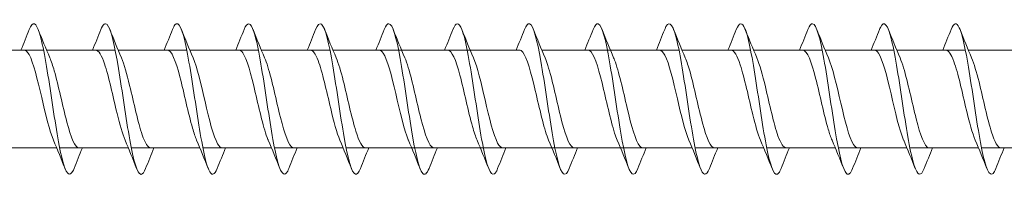
# Model space of a CAD drawing. Units: millimetres. Extents: x 1746 to 2437, y 1614 to 2701.
# Drawn here: x 1926 to 1978, y 2431 to 2440 of the extents above; entities that cross this region are included whole.
import ezdxf

# ---------------------------------------------------------------- set-up
doc = ezdxf.new("R2010")
doc.units = ezdxf.units.MM
doc.layers.get('0').update_dxf_attribs({"lineweight": 5})

msp = doc.modelspace()

# ---------------------------------------------------------------- linework, layer by layer
for p, q in [((1923.621, 2437.954), (1927.264, 2437.954)), ((1927.421, 2437.954), (1931.064, 2437.954)), ((1931.221, 2437.954), (1934.864, 2437.954)), ((1935.021, 2437.954), (1938.664, 2437.954)), ((1938.821, 2437.954), (1942.464, 2437.954)), ((1942.621, 2437.954), (1946.264, 2437.954)), ((1946.263, 2437.954), (1949.905, 2437.954)), ((1949.905, 2437.954), (1952.515, 2437.954)), ((1953.705, 2437.954), (1957.347, 2437.954)), ((1957.347, 2437.954), (1960.989, 2437.954)), ((1961.147, 2437.954), (1964.789, 2437.954)), ((1964.947, 2437.954), (1968.589, 2437.954)), ((1968.747, 2437.954), (1972.389, 2437.954)), ((1972.547, 2437.954), (1976.189, 2437.954)), ((1976.347, 2437.954), (1979.989, 2437.954)), ((1924.32, 2432.754), (1927.962, 2432.754)), ((1928.12, 2432.754), (1931.762, 2432.754)), ((1931.92, 2432.754), (1935.562, 2432.754)), ((1935.72, 2432.754), (1939.362, 2432.754)), ((1939.52, 2432.754), (1943.162, 2432.754)), ((1943.32, 2432.754), (1946.962, 2432.754)), ((1946.961, 2432.754), (1950.603, 2432.754)), ((1950.603, 2432.754), (1954.245, 2432.754)), ((1954.245, 2432.754), (1958.027, 2432.754)), ((1958.045, 2432.754), (1961.687, 2432.754)), ((1961.845, 2432.754), (1965.487, 2432.754)), ((1965.645, 2432.754), (1969.287, 2432.754)), ((1969.445, 2432.754), (1973.087, 2432.754)), ((1973.245, 2432.754), (1976.887, 2432.754)), ((1977.045, 2432.754), (1980.687, 2432.754))]:
    msp.add_line(p, q)
for points, knots in [([(1928.88, 2431.661), (1928.868, 2431.63), (1928.855, 2431.601), (1928.843, 2431.575), (1928.644, 2431.143), (1928.444, 2431.38), (1928.244, 2432.186), (1928.045, 2432.992), (1927.845, 2434.342), (1927.646, 2435.658), (1927.446, 2436.974), (1927.246, 2438.217), (1927.047, 2438.856), (1926.866, 2439.435), (1926.685, 2439.5), (1926.503, 2439.047)], [624.872495, 624.872495, 624.872495, 624.872495, 624.932758, 624.932758, 624.932758, 625.922874, 625.922874, 625.922874, 626.91299, 626.91299, 626.91299, 627.903106, 627.903106, 627.903106, 628.801529, 628.801529, 628.801529, 628.801529]), ([(1936.48, 2431.666), (1936.329, 2431.292), (1936.179, 2431.257), (1936.029, 2431.599), (1935.829, 2432.053), (1935.63, 2433.16), (1935.43, 2434.446), (1935.231, 2435.731), (1935.031, 2437.157), (1934.831, 2438.113), (1934.632, 2439.069), (1934.432, 2439.526), (1934.233, 2439.289), (1934.19, 2439.238), (1934.146, 2439.156), (1934.103, 2439.045)], [612.306124, 612.306124, 612.306124, 612.306124, 613.051365, 613.051365, 613.051365, 614.041481, 614.041481, 614.041481, 615.031597, 615.031597, 615.031597, 616.021713, 616.021713, 616.021713, 616.235158, 616.235158, 616.235158, 616.235158]), ([(1962.605, 2431.663), (1962.435, 2431.239), (1962.265, 2431.263), (1962.094, 2431.754), (1961.895, 2432.329), (1961.695, 2433.528), (1961.496, 2434.837), (1961.296, 2436.146), (1961.096, 2437.526), (1960.897, 2438.387), (1960.697, 2439.248), (1960.498, 2439.563), (1960.298, 2439.199), (1960.275, 2439.157), (1960.252, 2439.106), (1960.229, 2439.047)], [229.031821, 229.031821, 229.031821, 229.031821, 229.876448, 229.876448, 229.876448, 230.866564, 230.866564, 230.866564, 231.856681, 231.856681, 231.856681, 232.846797, 232.846797, 232.846797, 232.960855, 232.960855, 232.960855, 232.960855]), ([(1974.005, 2431.662), (1973.827, 2431.218), (1973.65, 2431.27), (1973.472, 2431.822), (1973.272, 2432.441), (1973.073, 2433.671), (1972.873, 2434.985), (1972.673, 2436.3), (1972.474, 2437.659), (1972.274, 2438.482), (1972.075, 2439.305), (1971.875, 2439.567), (1971.675, 2439.155), (1971.66, 2439.123), (1971.644, 2439.087), (1971.629, 2439.048)], [210.182265, 210.182265, 210.182265, 210.182265, 211.064243, 211.064243, 211.064243, 212.054359, 212.054359, 212.054359, 213.044475, 213.044475, 213.044475, 214.034591, 214.034591, 214.034591, 214.111299, 214.111299, 214.111299, 214.111299]), ([(1932.68, 2431.669), (1932.598, 2431.461), (1932.517, 2431.35), (1932.436, 2431.354), (1932.237, 2431.366), (1932.037, 2432.08), (1931.837, 2433.19), (1931.638, 2434.301), (1931.438, 2435.774), (1931.238, 2436.98), (1931.039, 2438.186), (1930.839, 2439.089), (1930.64, 2439.302), (1930.528, 2439.422), (1930.416, 2439.322), (1930.303, 2439.039)], [618.58931, 618.58931, 618.58931, 618.58931, 618.992061, 618.992061, 618.992061, 619.982177, 619.982177, 619.982177, 620.972293, 620.972293, 620.972293, 621.962409, 621.962409, 621.962409, 622.518344, 622.518344, 622.518344, 622.518344]), ([(1940.28, 2431.661), (1940.26, 2431.611), (1940.24, 2431.566), (1940.221, 2431.528), (1940.021, 2431.143), (1939.821, 2431.435), (1939.622, 2432.28), (1939.422, 2433.124), (1939.223, 2434.495), (1939.023, 2435.807), (1938.823, 2437.118), (1938.624, 2438.331), (1938.424, 2438.925), (1938.251, 2439.443), (1938.077, 2439.479), (1937.903, 2439.046)], [606.022939, 606.022939, 606.022939, 606.022939, 606.120552, 606.120552, 606.120552, 607.110669, 607.110669, 607.110669, 608.100785, 608.100785, 608.100785, 609.090901, 609.090901, 609.090901, 609.951973, 609.951973, 609.951973, 609.951973]), ([(1944.08, 2431.669), (1943.991, 2431.443), (1943.902, 2431.331), (1943.814, 2431.359), (1943.614, 2431.42), (1943.414, 2432.181), (1943.215, 2433.317), (1943.015, 2434.454), (1942.816, 2435.93), (1942.616, 2437.115), (1942.416, 2438.3), (1942.217, 2439.159), (1942.017, 2439.323), (1941.913, 2439.409), (1941.808, 2439.304), (1941.703, 2439.039)], [599.739754, 599.739754, 599.739754, 599.739754, 600.179856, 600.179856, 600.179856, 601.169972, 601.169972, 601.169972, 602.160088, 602.160088, 602.160088, 603.150204, 603.150204, 603.150204, 603.668788, 603.668788, 603.668788, 603.668788]), ([(1947.721, 2431.669), (1947.61, 2431.389), (1947.498, 2431.288), (1947.387, 2431.404), (1947.187, 2431.613), (1946.988, 2432.511), (1946.788, 2433.715), (1946.589, 2434.919), (1946.389, 2436.393), (1946.189, 2437.506), (1945.99, 2438.619), (1945.79, 2439.337), (1945.59, 2439.354), (1945.509, 2439.361), (1945.427, 2439.25), (1945.345, 2439.04)], [543.191086, 543.191086, 543.191086, 543.191086, 543.74324, 543.74324, 543.74324, 544.733357, 544.733357, 544.733357, 545.723473, 545.723473, 545.723473, 546.713589, 546.713589, 546.713589, 547.12012, 547.12012, 547.12012, 547.12012]), ([(1951.363, 2431.663), (1951.33, 2431.577), (1951.296, 2431.508), (1951.263, 2431.458), (1951.063, 2431.16), (1950.863, 2431.55), (1950.664, 2432.462), (1950.464, 2433.373), (1950.265, 2434.779), (1950.065, 2436.077), (1949.865, 2437.376), (1949.666, 2438.527), (1949.466, 2439.04), (1949.306, 2439.451), (1949.147, 2439.442), (1948.987, 2439.044)], [404.961009, 404.961009, 404.961009, 404.961009, 405.126992, 405.126992, 405.126992, 406.117108, 406.117108, 406.117108, 407.107224, 407.107224, 407.107224, 408.09734, 408.09734, 408.09734, 408.890043, 408.890043, 408.890043, 408.890043]), ([(1955.163, 2431.669), (1955.061, 2431.41), (1954.958, 2431.303), (1954.856, 2431.381), (1954.656, 2431.532), (1954.456, 2432.378), (1954.257, 2433.557), (1954.057, 2434.737), (1953.858, 2436.213), (1953.658, 2437.356), (1953.458, 2438.499), (1953.259, 2439.273), (1953.059, 2439.348), (1952.968, 2439.382), (1952.878, 2439.271), (1952.787, 2439.039)], [398.677824, 398.677824, 398.677824, 398.677824, 399.186295, 399.186295, 399.186295, 400.176411, 400.176411, 400.176411, 401.166527, 401.166527, 401.166527, 402.156643, 402.156643, 402.156643, 402.606858, 402.606858, 402.606858, 402.606858]), ([(1958.805, 2431.669), (1958.704, 2431.413), (1958.603, 2431.305), (1958.502, 2431.378), (1958.302, 2431.521), (1958.102, 2432.359), (1957.903, 2433.535), (1957.703, 2434.71), (1957.504, 2436.187), (1957.304, 2437.334), (1957.104, 2438.481), (1956.905, 2439.264), (1956.705, 2439.346), (1956.613, 2439.385), (1956.521, 2439.274), (1956.429, 2439.039)], [235.315006, 235.315006, 235.315006, 235.315006, 235.817145, 235.817145, 235.817145, 236.807261, 236.807261, 236.807261, 237.797377, 237.797377, 237.797377, 238.787493, 238.787493, 238.787493, 239.24404, 239.24404, 239.24404, 239.24404]), ([(1966.405, 2431.664), (1966.366, 2431.561), (1966.326, 2431.483), (1966.286, 2431.431), (1966.087, 2431.173), (1965.887, 2431.608), (1965.687, 2432.549), (1965.488, 2433.49), (1965.288, 2434.908), (1965.088, 2436.199), (1964.889, 2437.489), (1964.689, 2438.612), (1964.49, 2439.087), (1964.336, 2439.452), (1964.183, 2439.425), (1964.029, 2439.043)], [222.748635, 222.748635, 222.748635, 222.748635, 222.945636, 222.945636, 222.945636, 223.935752, 223.935752, 223.935752, 224.925868, 224.925868, 224.925868, 225.915984, 225.915984, 225.915984, 226.677669, 226.677669, 226.677669, 226.677669]), ([(1970.205, 2431.669), (1970.096, 2431.395), (1969.988, 2431.292), (1969.879, 2431.397), (1969.679, 2431.588), (1969.48, 2432.472), (1969.28, 2433.669), (1969.081, 2434.866), (1968.881, 2436.341), (1968.681, 2437.463), (1968.482, 2438.585), (1968.282, 2439.319), (1968.083, 2439.353), (1967.998, 2439.367), (1967.914, 2439.256), (1967.829, 2439.04)], [216.46545, 216.46545, 216.46545, 216.46545, 217.00494, 217.00494, 217.00494, 217.995056, 217.995056, 217.995056, 218.985172, 218.985172, 218.985172, 219.975288, 219.975288, 219.975288, 220.394484, 220.394484, 220.394484, 220.394484]), ([(1977.805, 2431.665), (1977.758, 2431.543), (1977.711, 2431.455), (1977.664, 2431.405), (1977.464, 2431.196), (1977.264, 2431.682), (1977.065, 2432.657), (1976.865, 2433.632), (1976.666, 2435.065), (1976.466, 2436.344), (1976.266, 2437.623), (1976.067, 2438.709), (1975.867, 2439.138), (1975.721, 2439.451), (1975.575, 2439.406), (1975.429, 2439.042)], [203.899079, 203.899079, 203.899079, 203.899079, 204.133431, 204.133431, 204.133431, 205.123547, 205.123547, 205.123547, 206.113663, 206.113663, 206.113663, 207.103779, 207.103779, 207.103779, 207.828113, 207.828113, 207.828113, 207.828113]), ([(1927.788, 2433.164), (1927.58, 2433.649), (1927.372, 2434.54), (1927.163, 2435.435), (1926.941, 2436.39), (1926.719, 2437.305), (1926.496, 2437.71), (1926.408, 2437.87), (1926.32, 2437.947), (1926.232, 2437.945)], [625.834886, 625.834886, 625.834886, 625.834886, 626.868018, 626.868018, 626.868018, 627.970719, 627.970719, 627.970719, 628.407808, 628.407808, 628.407808, 628.407808]), ([(1931.588, 2433.17), (1931.447, 2433.5), (1931.306, 2434.002), (1931.165, 2434.581), (1930.942, 2435.493), (1930.72, 2436.555), (1930.498, 2437.221), (1930.343, 2437.685), (1930.187, 2437.942), (1930.032, 2437.947)], [619.5517, 619.5517, 619.5517, 619.5517, 620.251812, 620.251812, 620.251812, 621.354513, 621.354513, 621.354513, 622.124623, 622.124623, 622.124623, 622.124623]), ([(1935.388, 2433.171), (1935.314, 2433.339), (1935.24, 2433.556), (1935.166, 2433.812), (1934.944, 2434.581), (1934.721, 2435.673), (1934.499, 2436.526), (1934.277, 2437.379), (1934.055, 2437.954), (1933.832, 2437.954), (1933.832, 2437.954), (1933.832, 2437.954), (1933.832, 2437.954)], [613.268515, 613.268515, 613.268515, 613.268515, 613.635606, 613.635606, 613.635606, 614.738307, 614.738307, 614.738307, 615.841008, 615.841008, 615.841008, 615.841438, 615.841438, 615.841438, 615.841438]), ([(1939.188, 2433.164), (1939.181, 2433.179), (1939.174, 2433.196), (1939.167, 2433.212), (1938.945, 2433.754), (1938.723, 2434.756), (1938.501, 2435.703), (1938.278, 2436.65), (1938.056, 2437.498), (1937.834, 2437.811), (1937.766, 2437.906), (1937.699, 2437.95), (1937.632, 2437.947)], [606.98533, 606.98533, 606.98533, 606.98533, 607.0194, 607.0194, 607.0194, 608.122101, 608.122101, 608.122101, 609.224802, 609.224802, 609.224802, 609.558252, 609.558252, 609.558252, 609.558252]), ([(1942.988, 2433.168), (1942.826, 2433.548), (1942.664, 2434.159), (1942.502, 2434.842), (1942.28, 2435.779), (1942.057, 2436.807), (1941.835, 2437.398), (1941.701, 2437.755), (1941.566, 2437.942), (1941.432, 2437.945)], [600.702144, 600.702144, 600.702144, 600.702144, 601.505895, 601.505895, 601.505895, 602.608596, 602.608596, 602.608596, 603.275067, 603.275067, 603.275067, 603.275067]), ([(1946.629, 2433.164), (1946.627, 2433.169), (1946.624, 2433.175), (1946.622, 2433.18), (1946.4, 2433.705), (1946.177, 2434.697), (1945.955, 2435.646), (1945.733, 2436.596), (1945.511, 2437.459), (1945.288, 2437.792), (1945.217, 2437.899), (1945.145, 2437.949), (1945.073, 2437.947)], [544.153477, 544.153477, 544.153477, 544.153477, 544.165443, 544.165443, 544.165443, 545.268144, 545.268144, 545.268144, 546.370845, 546.370845, 546.370845, 546.726399, 546.726399, 546.726399, 546.726399]), ([(1950.271, 2433.171), (1950.19, 2433.358), (1950.108, 2433.601), (1950.027, 2433.891), (1949.805, 2434.681), (1949.582, 2435.776), (1949.36, 2436.612), (1949.145, 2437.421), (1948.93, 2437.951), (1948.715, 2437.954)], [405.9234, 405.9234, 405.9234, 405.9234, 406.327818, 406.327818, 406.327818, 407.430519, 407.430519, 407.430519, 408.496322, 408.496322, 408.496322, 408.496322]), ([(1954.071, 2433.164), (1954.057, 2433.197), (1954.043, 2433.232), (1954.028, 2433.269), (1953.806, 2433.84), (1953.584, 2434.858), (1953.361, 2435.799), (1953.139, 2436.741), (1952.917, 2437.562), (1952.694, 2437.841), (1952.635, 2437.916), (1952.575, 2437.951), (1952.515, 2437.948)], [399.640214, 399.640214, 399.640214, 399.640214, 399.711612, 399.711612, 399.711612, 400.814313, 400.814313, 400.814313, 401.917014, 401.917014, 401.917014, 402.213137, 402.213137, 402.213137, 402.213137]), ([(1957.714, 2433.168), (1957.666, 2433.275), (1957.619, 2433.403), (1957.572, 2433.549), (1957.35, 2434.236), (1957.127, 2435.307), (1956.905, 2436.209), (1956.683, 2437.112), (1956.46, 2437.805), (1956.238, 2437.931), (1956.211, 2437.947), (1956.184, 2437.954), (1956.158, 2437.953)], [236.277396, 236.277396, 236.277396, 236.277396, 236.511865, 236.511865, 236.511865, 237.614566, 237.614566, 237.614566, 238.717267, 238.717267, 238.717267, 238.850319, 238.850319, 238.850319, 238.850319]), ([(1961.514, 2433.164), (1961.311, 2433.637), (1961.109, 2434.489), (1960.906, 2435.36), (1960.684, 2436.315), (1960.462, 2437.248), (1960.239, 2437.677), (1960.145, 2437.859), (1960.052, 2437.947), (1959.958, 2437.945)], [229.994211, 229.994211, 229.994211, 229.994211, 230.99836, 230.99836, 230.99836, 232.101061, 232.101061, 232.101061, 232.567134, 232.567134, 232.567134, 232.567134]), ([(1965.314, 2433.171), (1965.178, 2433.486), (1965.043, 2433.959), (1964.908, 2434.509), (1964.685, 2435.413), (1964.463, 2436.482), (1964.241, 2437.167), (1964.08, 2437.664), (1963.919, 2437.942), (1963.758, 2437.948)], [223.711026, 223.711026, 223.711026, 223.711026, 224.382154, 224.382154, 224.382154, 225.484855, 225.484855, 225.484855, 226.283949, 226.283949, 226.283949, 226.283949]), ([(1969.114, 2433.17), (1969.045, 2433.325), (1968.977, 2433.521), (1968.909, 2433.752), (1968.687, 2434.505), (1968.465, 2435.593), (1968.242, 2436.459), (1968.02, 2437.324), (1967.798, 2437.925), (1967.575, 2437.953), (1967.569, 2437.954), (1967.564, 2437.954), (1967.558, 2437.954)], [217.427841, 217.427841, 217.427841, 217.427841, 217.765948, 217.765948, 217.765948, 218.868649, 218.868649, 218.868649, 219.97135, 219.97135, 219.97135, 220.000763, 220.000763, 220.000763, 220.000763]), ([(1972.914, 2433.164), (1972.913, 2433.166), (1972.912, 2433.168), (1972.911, 2433.171), (1972.688, 2433.689), (1972.466, 2434.678), (1972.244, 2435.629), (1972.021, 2436.579), (1971.799, 2437.447), (1971.577, 2437.785), (1971.504, 2437.897), (1971.431, 2437.949), (1971.358, 2437.947)], [211.144655, 211.144655, 211.144655, 211.144655, 211.149742, 211.149742, 211.149742, 212.252443, 212.252443, 212.252443, 213.355144, 213.355144, 213.355144, 213.717578, 213.717578, 213.717578, 213.717578]), ([(1976.714, 2433.169), (1976.557, 2433.534), (1976.401, 2434.114), (1976.245, 2434.768), (1976.023, 2435.699), (1975.8, 2436.738), (1975.578, 2437.35), (1975.438, 2437.737), (1975.298, 2437.942), (1975.158, 2437.946)], [204.86147, 204.86147, 204.86147, 204.86147, 205.636237, 205.636237, 205.636237, 206.738938, 206.738938, 206.738938, 207.434393, 207.434393, 207.434393, 207.434393]), ([(1929.151, 2432.754), (1928.933, 2432.756), (1928.715, 2433.305), (1928.497, 2434.132), (1928.275, 2434.976), (1928.052, 2436.07), (1927.83, 2436.851), (1927.752, 2437.126), (1927.673, 2437.359), (1927.595, 2437.538)], [625.266216, 625.266216, 625.266216, 625.266216, 626.347694, 626.347694, 626.347694, 627.450395, 627.450395, 627.450395, 627.839138, 627.839138, 627.839138, 627.839138]), ([(1932.951, 2432.762), (1932.8, 2432.767), (1932.649, 2433.008), (1932.498, 2433.449), (1932.276, 2434.1), (1932.054, 2435.155), (1931.832, 2436.074), (1931.686, 2436.675), (1931.541, 2437.199), (1931.395, 2437.539)], [618.98303, 618.98303, 618.98303, 618.98303, 619.731488, 619.731488, 619.731488, 620.834189, 620.834189, 620.834189, 621.555953, 621.555953, 621.555953, 621.555953]), ([(1936.751, 2432.763), (1936.667, 2432.761), (1936.584, 2432.83), (1936.5, 2432.975), (1936.278, 2433.361), (1936.055, 2434.263), (1935.833, 2435.217), (1935.62, 2436.13), (1935.408, 2437.051), (1935.195, 2437.545)], [612.699845, 612.699845, 612.699845, 612.699845, 613.115282, 613.115282, 613.115282, 614.217983, 614.217983, 614.217983, 615.272768, 615.272768, 615.272768, 615.272768]), ([(1940.551, 2432.755), (1940.535, 2432.755), (1940.518, 2432.757), (1940.501, 2432.763), (1940.279, 2432.842), (1940.057, 2433.491), (1939.834, 2434.376), (1939.612, 2435.262), (1939.39, 2436.343), (1939.167, 2437.063), (1939.11, 2437.249), (1939.053, 2437.409), (1938.995, 2437.54)], [606.41666, 606.41666, 606.41666, 606.41666, 606.499076, 606.499076, 606.499076, 607.601777, 607.601777, 607.601777, 608.704478, 608.704478, 608.704478, 608.989582, 608.989582, 608.989582, 608.989582]), ([(1944.351, 2432.759), (1944.179, 2432.766), (1944.008, 2433.087), (1943.836, 2433.642), (1943.613, 2434.362), (1943.391, 2435.442), (1943.169, 2436.328), (1943.044, 2436.825), (1942.92, 2437.248), (1942.795, 2437.537)], [600.133474, 600.133474, 600.133474, 600.133474, 600.985571, 600.985571, 600.985571, 602.088272, 602.088272, 602.088272, 602.706397, 602.706397, 602.706397, 602.706397]), ([(1947.992, 2432.755), (1947.98, 2432.754), (1947.968, 2432.756), (1947.956, 2432.759), (1947.734, 2432.817), (1947.511, 2433.446), (1947.289, 2434.323), (1947.067, 2435.201), (1946.844, 2436.285), (1946.622, 2437.019), (1946.56, 2437.224), (1946.498, 2437.398), (1946.436, 2437.539)], [543.584807, 543.584807, 543.584807, 543.584807, 543.645119, 543.645119, 543.645119, 544.74782, 544.74782, 544.74782, 545.850521, 545.850521, 545.850521, 546.157729, 546.157729, 546.157729, 546.157729]), ([(1951.634, 2432.763), (1951.543, 2432.762), (1951.452, 2432.845), (1951.361, 2433.016), (1951.138, 2433.434), (1950.916, 2434.359), (1950.694, 2435.314), (1950.489, 2436.196), (1950.284, 2437.066), (1950.078, 2437.545)], [405.35473, 405.35473, 405.35473, 405.35473, 405.807495, 405.807495, 405.807495, 406.910196, 406.910196, 406.910196, 407.927653, 407.927653, 407.927653, 407.927653]), ([(1955.434, 2432.756), (1955.41, 2432.755), (1955.386, 2432.761), (1955.362, 2432.773), (1955.14, 2432.887), (1954.917, 2433.569), (1954.695, 2434.467), (1954.473, 2435.365), (1954.251, 2436.438), (1954.028, 2437.135), (1953.978, 2437.291), (1953.928, 2437.427), (1953.878, 2437.541)], [399.071545, 399.071545, 399.071545, 399.071545, 399.191289, 399.191289, 399.191289, 400.29399, 400.29399, 400.29399, 401.396691, 401.396691, 401.396691, 401.644467, 401.644467, 401.644467, 401.644467]), ([(1959.077, 2432.76), (1959.02, 2432.757), (1958.963, 2432.789), (1958.906, 2432.858), (1958.683, 2433.124), (1958.461, 2433.936), (1958.239, 2434.875), (1958.016, 2435.815), (1957.794, 2436.838), (1957.572, 2437.419), (1957.555, 2437.463), (1957.538, 2437.505), (1957.521, 2437.544)], [235.708727, 235.708727, 235.708727, 235.708727, 235.991541, 235.991541, 235.991541, 237.094242, 237.094242, 237.094242, 238.196943, 238.196943, 238.196943, 238.281649, 238.281649, 238.281649, 238.281649]), ([(1962.877, 2432.755), (1962.665, 2432.758), (1962.452, 2433.274), (1962.24, 2434.066), (1962.018, 2434.896), (1961.796, 2435.992), (1961.573, 2436.789), (1961.489, 2437.091), (1961.405, 2437.345), (1961.321, 2437.537)], [229.425541, 229.425541, 229.425541, 229.425541, 230.478036, 230.478036, 230.478036, 231.580737, 231.580737, 231.580737, 231.998464, 231.998464, 231.998464, 231.998464]), ([(1966.677, 2432.762), (1966.532, 2432.767), (1966.387, 2432.988), (1966.242, 2433.399), (1966.019, 2434.029), (1965.797, 2435.075), (1965.575, 2436.001), (1965.423, 2436.631), (1965.272, 2437.185), (1965.121, 2437.54)], [223.142356, 223.142356, 223.142356, 223.142356, 223.86183, 223.86183, 223.86183, 224.964531, 224.964531, 224.964531, 225.715279, 225.715279, 225.715279, 225.715279]), ([(1970.477, 2432.762), (1970.399, 2432.76), (1970.321, 2432.82), (1970.243, 2432.946), (1970.021, 2433.306), (1969.798, 2434.19), (1969.576, 2435.142), (1969.358, 2436.078), (1969.139, 2437.038), (1968.921, 2437.545)], [216.859171, 216.859171, 216.859171, 216.859171, 217.245624, 217.245624, 217.245624, 218.348325, 218.348325, 218.348325, 219.432093, 219.432093, 219.432093, 219.432093]), ([(1974.277, 2432.755), (1974.266, 2432.754), (1974.255, 2432.756), (1974.244, 2432.758), (1974.022, 2432.809), (1973.8, 2433.432), (1973.577, 2434.307), (1973.355, 2435.182), (1973.133, 2436.267), (1972.911, 2437.005), (1972.847, 2437.216), (1972.784, 2437.395), (1972.721, 2437.539)], [210.575985, 210.575985, 210.575985, 210.575985, 210.629418, 210.629418, 210.629418, 211.732119, 211.732119, 211.732119, 212.83482, 212.83482, 212.83482, 213.148908, 213.148908, 213.148908, 213.148908]), ([(1978.077, 2432.76), (1977.911, 2432.767), (1977.745, 2433.063), (1977.579, 2433.586), (1977.357, 2434.287), (1977.134, 2435.362), (1976.912, 2436.258), (1976.782, 2436.784), (1976.651, 2437.234), (1976.521, 2437.538)], [204.2928, 204.2928, 204.2928, 204.2928, 205.115913, 205.115913, 205.115913, 206.218614, 206.218614, 206.218614, 206.865723, 206.865723, 206.865723, 206.865723])]:
    msp.add_open_spline(points, degree=3, knots=knots)
for points in [[(1926.062, 2437.954), (1926.213, 2438.316), (1926.359, 2438.682), (1926.503, 2439.048)], [(1926.98, 2439.048), (1927.179, 2438.543), (1927.381, 2438.04), (1927.595, 2437.545)], [(1929.862, 2437.954), (1930.013, 2438.316), (1930.159, 2438.682), (1930.303, 2439.048)], [(1930.78, 2439.048), (1930.979, 2438.543), (1931.181, 2438.04), (1931.395, 2437.545)], [(1933.662, 2437.954), (1933.813, 2438.316), (1933.959, 2438.682), (1934.103, 2439.048)], [(1934.58, 2439.048), (1934.779, 2438.543), (1934.981, 2438.04), (1935.195, 2437.545)], [(1937.462, 2437.954), (1937.613, 2438.316), (1937.759, 2438.682), (1937.903, 2439.048)], [(1938.38, 2439.048), (1938.579, 2438.543), (1938.781, 2438.04), (1938.995, 2437.545)], [(1941.262, 2437.954), (1941.413, 2438.316), (1941.559, 2438.682), (1941.703, 2439.048)], [(1942.18, 2439.048), (1942.379, 2438.543), (1942.581, 2438.04), (1942.795, 2437.545)], [(1944.903, 2437.954), (1945.054, 2438.316), (1945.2, 2438.682), (1945.345, 2439.048)], [(1945.821, 2439.048), (1946.02, 2438.543), (1946.223, 2438.04), (1946.436, 2437.545)], [(1948.545, 2437.954), (1948.696, 2438.316), (1948.842, 2438.682), (1948.987, 2439.048)], [(1949.463, 2439.048), (1949.662, 2438.543), (1949.865, 2438.04), (1950.078, 2437.545)], [(1952.345, 2437.954), (1952.496, 2438.316), (1952.642, 2438.682), (1952.787, 2439.048)], [(1953.263, 2439.048), (1953.462, 2438.543), (1953.665, 2438.04), (1953.878, 2437.545)], [(1955.987, 2437.954), (1956.138, 2438.316), (1956.285, 2438.682), (1956.429, 2439.048)], [(1956.905, 2439.048), (1957.104, 2438.543), (1957.307, 2438.04), (1957.521, 2437.545)], [(1959.787, 2437.954), (1959.938, 2438.316), (1960.085, 2438.682), (1960.229, 2439.048)], [(1960.705, 2439.048), (1960.904, 2438.543), (1961.107, 2438.04), (1961.321, 2437.545)], [(1963.587, 2437.954), (1963.738, 2438.316), (1963.885, 2438.682), (1964.029, 2439.048)], [(1964.505, 2439.048), (1964.704, 2438.543), (1964.907, 2438.04), (1965.121, 2437.545)], [(1967.387, 2437.954), (1967.538, 2438.316), (1967.685, 2438.682), (1967.829, 2439.048)], [(1968.305, 2439.048), (1968.504, 2438.543), (1968.707, 2438.04), (1968.921, 2437.545)], [(1971.187, 2437.954), (1971.338, 2438.316), (1971.485, 2438.682), (1971.629, 2439.048)], [(1972.105, 2439.048), (1972.304, 2438.543), (1972.507, 2438.04), (1972.721, 2437.545)], [(1974.987, 2437.954), (1975.138, 2438.316), (1975.285, 2438.682), (1975.429, 2439.048)], [(1975.905, 2439.048), (1976.104, 2438.543), (1976.307, 2438.04), (1976.521, 2437.545)], [(1928.403, 2431.66), (1928.204, 2432.165), (1928.002, 2432.669), (1927.788, 2433.164)], [(1929.321, 2432.754), (1929.17, 2432.392), (1929.024, 2432.027), (1928.88, 2431.66)], [(1932.203, 2431.66), (1932.004, 2432.165), (1931.802, 2432.669), (1931.588, 2433.164)], [(1933.121, 2432.754), (1932.97, 2432.392), (1932.824, 2432.027), (1932.68, 2431.66)], [(1936.003, 2431.66), (1935.804, 2432.165), (1935.602, 2432.669), (1935.388, 2433.164)], [(1936.921, 2432.754), (1936.77, 2432.392), (1936.624, 2432.027), (1936.48, 2431.66)], [(1939.803, 2431.66), (1939.604, 2432.165), (1939.402, 2432.669), (1939.188, 2433.164)], [(1940.721, 2432.754), (1940.57, 2432.392), (1940.424, 2432.027), (1940.28, 2431.66)], [(1943.603, 2431.66), (1943.404, 2432.165), (1943.202, 2432.669), (1942.988, 2433.164)], [(1944.521, 2432.754), (1944.37, 2432.392), (1944.224, 2432.027), (1944.08, 2431.66)], [(1947.245, 2431.66), (1947.046, 2432.165), (1946.843, 2432.669), (1946.629, 2433.164)], [(1948.163, 2432.754), (1948.012, 2432.392), (1947.865, 2432.027), (1947.721, 2431.66)], [(1950.887, 2431.66), (1950.688, 2432.165), (1950.485, 2432.669), (1950.271, 2433.164)], [(1951.805, 2432.754), (1951.654, 2432.392), (1951.507, 2432.027), (1951.363, 2431.66)], [(1954.687, 2431.66), (1954.488, 2432.165), (1954.285, 2432.669), (1954.071, 2433.164)], [(1955.605, 2432.754), (1955.454, 2432.392), (1955.307, 2432.027), (1955.163, 2431.66)], [(1958.329, 2431.66), (1958.13, 2432.165), (1957.927, 2432.669), (1957.714, 2433.164)], [(1959.247, 2432.754), (1959.096, 2432.392), (1958.95, 2432.027), (1958.805, 2431.66)], [(1962.129, 2431.66), (1961.93, 2432.165), (1961.727, 2432.669), (1961.514, 2433.164)], [(1963.047, 2432.754), (1962.896, 2432.392), (1962.75, 2432.027), (1962.605, 2431.66)], [(1965.929, 2431.66), (1965.73, 2432.165), (1965.527, 2432.669), (1965.314, 2433.164)], [(1966.847, 2432.754), (1966.696, 2432.392), (1966.55, 2432.027), (1966.405, 2431.66)], [(1969.729, 2431.66), (1969.53, 2432.165), (1969.327, 2432.669), (1969.114, 2433.164)], [(1970.647, 2432.754), (1970.496, 2432.392), (1970.35, 2432.027), (1970.205, 2431.66)], [(1973.529, 2431.66), (1973.33, 2432.165), (1973.127, 2432.669), (1972.914, 2433.164)], [(1974.447, 2432.754), (1974.296, 2432.392), (1974.15, 2432.027), (1974.005, 2431.66)], [(1977.329, 2431.66), (1977.13, 2432.165), (1976.927, 2432.669), (1976.714, 2433.164)], [(1978.247, 2432.754), (1978.096, 2432.392), (1977.95, 2432.027), (1977.805, 2431.66)]]:
    msp.add_open_spline(points, degree=3)

doc.saveas('drawing.dxf')
